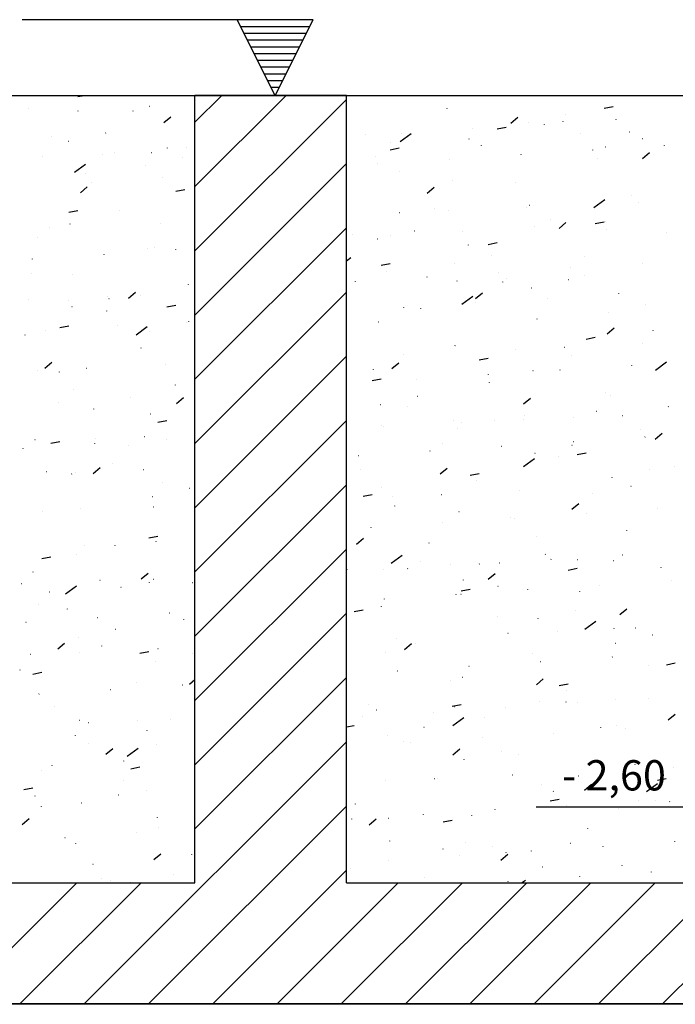
# Model space of a CAD drawing. Extents: x -7322 to -2966, y -17173 to -13260.
# Drawn here: x -4863 to -4647, y -16891 to -16566 of the extents above; entities that cross this region are included whole.
import ezdxf

# ---------------------------------------------------------------- set-up
doc = ezdxf.new("R2010")
doc.units = 0
doc.header["$LTSCALE"] = 50
doc.header["$MEASUREMENT"] = 0
doc.layers.get('0').update_dxf_attribs({"color": 1, "linetype": 'CONTINUOUS'})
for name, color, linetype in [('221', 1, 'CONTINUOUS'), ('241', 7, 'CONTINUOUS'), ('246', 8, 'CONTINUOUS'), ('254', 4, 'CONTINUOUS')]:
    doc.layers.add(name, color=color, linetype=linetype)
doc.styles.get("Standard").update_dxf_attribs({"font": 'ROMANS.SHX'})

# ---------------------------------------------------------------- blocks, each defined once
blk = doc.blocks.new('_H95')
for p, q in [((-4805.42256, -16621.176874), (-4775.338877, -16591.093191)), ((-4805.42256, -16599.96367), (-4796.552081, -16591.093191)), ((-4805.42256, -16642.390077), (-4755.42256, -16592.390077)), ((-4805.42256, -16663.60328), (-4755.42256, -16613.60328)), ((-4805.42256, -16684.816484), (-4755.42256, -16634.816484)), ((-4805.42256, -16706.029687), (-4755.42256, -16656.029687)), ((-4805.42256, -16727.242891), (-4755.42256, -16677.242891)), ((-4805.42256, -16748.456094), (-4755.42256, -16698.456094)), ((-4805.42256, -16769.669298), (-4755.42256, -16719.669298)), ((-4805.42256, -16790.882501), (-4755.42256, -16740.882501)), ((-4805.42256, -16812.095704), (-4755.42256, -16762.095704)), ((-4805.42256, -16833.308908), (-4755.42256, -16783.308908)), ((-4841.99364, -16891.093191), (-4755.42256, -16804.522111)), ((-4820.780436, -16891.093191), (-4755.42256, -16825.735315)), ((-4799.567233, -16891.093191), (-4755.42256, -16846.948518)), ((-4884.420046, -16891.093191), (-4844.432641, -16851.105785)), ((-4863.206843, -16891.093191), (-4823.219437, -16851.105785)), ((-4778.354029, -16891.093191), (-4738.366624, -16851.105785)), ((-4757.140826, -16891.093191), (-4717.15342, -16851.105785)), ((-4735.927622, -16891.093191), (-4695.940217, -16851.105785)), ((-4714.714419, -16891.093191), (-4674.727013, -16851.105785)), ((-4693.501215, -16891.093191), (-4653.51381, -16851.105785)), ((-4672.288012, -16891.093191), (-4632.300607, -16851.105785)), ((-4651.074809, -16891.093191), (-4611.087403, -16851.105785))]:
    blk.add_line(p, q)
blk = doc.blocks.new('_H96')
for p, q in [((-4844.078703, -16591.500758), (-4841.981951, -16591.093191)), ((-4860.377146, -16595.437168), (-4860.328331, -16595.426346)), ((-4844.056771, -16596.211813), (-4844.026333, -16596.172145)), ((-4825.874006, -16596.270436), (-4825.86748, -16596.220864)), ((-4820.401504, -16594.680861), (-4820.371066, -16594.641193)), ((-4815.674738, -16600.077098), (-4813.376605, -16598.148735)), ((-4852.877005, -16604.713065), (-4852.870479, -16604.663493)), ((-4847.113685, -16606.211832), (-4847.06487, -16606.20101)), ((-4834.909985, -16603.506337), (-4834.86117, -16603.495515)), ((-4814.534347, -16608.469927), (-4814.527821, -16608.420355)), ((-4808.373581, -16608.302957), (-4808.343143, -16608.26329)), ((-4855.684114, -16611.364862), (-4855.653676, -16611.325194)), ((-4835.962886, -16610.66219), (-4835.912933, -16610.660009)), ((-4832.028847, -16609.83391), (-4831.998409, -16609.794242)), ((-4819.728352, -16609.953375), (-4819.6784, -16609.951194)), ((-4809.442824, -16611.575506), (-4809.394009, -16611.564684)), ((-4845.139833, -16616.453953), (-4841.507778, -16613.797229)), ((-4821.646524, -16614.281001), (-4821.597709, -16614.270179)), ((-4841.537346, -16616.912556), (-4841.530819, -16616.862984)), ((-4816.059194, -16618.319043), (-4816.028756, -16618.279376)), ((-4843.252338, -16623.217452), (-4840.954205, -16621.289089)), ((-4839.71446, -16619.849996), (-4839.684022, -16619.810328)), ((-4811.708412, -16622.760385), (-4808.76353, -16622.187958)), ((-4847.04699, -16629.629509), (-4844.102109, -16629.057082)), ((-4830.197686, -16629.112047), (-4830.19116, -16629.062475)), ((-4853.557894, -16634.842688), (-4853.507941, -16634.840507)), ((-4846.702681, -16633.55092), (-4846.653866, -16633.540098)), ((-4816.842872, -16633.239675), (-4816.792919, -16633.237495)), ((-4857.249632, -16637.926468), (-4857.243106, -16637.876896)), ((-4821.23552, -16641.620089), (-4821.186705, -16641.609267)), ((-4818.858027, -16641.311538), (-4818.851501, -16641.261966)), ((-4811.792979, -16642.056395), (-4811.762541, -16642.016727)), ((-4859.103512, -16645.118299), (-4859.073074, -16645.078632)), ((-4835.448245, -16643.587347), (-4835.417807, -16643.547679)), ((-4859.311064, -16650.061234), (-4859.262249, -16650.050412)), ((-4845.909973, -16650.125959), (-4845.903447, -16650.076387)), ((-4807.518368, -16653.511029), (-4807.511841, -16653.461457)), ((-4834.43788, -16657.420173), (-4834.387927, -16657.417992)), ((-4833.843903, -16658.130403), (-4833.795088, -16658.119581)), ((-4827.363276, -16658.004663), (-4825.065143, -16656.0763)), ((-4823.420322, -16657.209444), (-4823.389884, -16657.169776)), ((-4860.313229, -16658.549916), (-4860.263276, -16658.547735)), ((-4847.075589, -16658.740396), (-4847.045151, -16658.700728)), ((-4846.047603, -16660.835898), (-4845.998788, -16660.825076)), ((-4814.676699, -16660.889135), (-4811.731818, -16660.316708)), ((-4834.570314, -16662.32545), (-4834.563787, -16662.275878)), ((-4850.015278, -16667.758259), (-4847.070396, -16667.185832)), ((-4831.105935, -16667.22553), (-4831.075497, -16667.185862)), ((-4824.831659, -16670.105195), (-4821.199604, -16667.448471)), ((-4808.376741, -16666.199572), (-4808.327927, -16666.18875)), ((-4807.450669, -16665.694577), (-4807.420231, -16665.65491)), ((-4861.504786, -16670.247571), (-4861.49826, -16670.197998)), ((-4854.761202, -16668.756482), (-4854.730764, -16668.716814)), ((-4820.580442, -16668.905067), (-4820.531627, -16668.894245)), ((-4823.230654, -16674.524941), (-4823.224128, -16674.475369)), ((-4854.940876, -16681.145017), (-4852.642743, -16679.216654)), ((-4841.193214, -16681.127401), (-4841.143262, -16681.12522)), ((-4815.317865, -16679.997659), (-4815.267913, -16679.995478)), ((-4857.427748, -16681.836216), (-4857.377796, -16681.834035)), ((-4850.165127, -16682.447062), (-4850.158601, -16682.397489)), ((-4811.890995, -16686.724432), (-4811.884469, -16686.67486)), ((-4845.636599, -16688.174986), (-4845.587784, -16688.164164)), ((-4826.83972, -16690.962881), (-4826.809282, -16690.923213)), ((-4811.474214, -16692.791874), (-4809.17608, -16690.863511)), ((-4850.494987, -16692.493833), (-4850.464549, -16692.454166)), ((-4838.825468, -16694.646552), (-4838.818941, -16694.59698)), ((-4820.169437, -16696.244155), (-4820.120623, -16696.233333)), ((-4817.644987, -16699.017886), (-4814.700105, -16698.445459)), ((-4822.0732, -16703.704886), (-4822.023248, -16703.702706)), ((-4858.244982, -16704.6853), (-4858.196167, -16704.674478)), ((-4852.983565, -16705.88701), (-4850.038684, -16705.314583)), ((-4838.467063, -16706.11593), (-4838.436625, -16706.076262)), ((-4838.307734, -16704.413702), (-4838.257782, -16704.411521)), ((-4827.485808, -16706.846043), (-4827.479282, -16706.796471)), ((-4814.811797, -16704.584978), (-4814.781359, -16704.54531)), ((-4862.12233, -16707.646882), (-4862.091892, -16707.607215)), ((-4832.77782, -16712.754469), (-4832.729006, -16712.743647)), ((-4854.488807, -16715.288673), (-4854.482281, -16715.2391)), ((-4846.152676, -16716.132016), (-4846.122238, -16716.092348)), ((-4844.981521, -16715.459964), (-4844.932706, -16715.449142)), ((-4839.051814, -16715.932228), (-4836.75368, -16714.003865)), ((-4822.49741, -16714.601063), (-4822.466972, -16714.561396)), ((-4816.146149, -16719.045534), (-4816.139623, -16718.995962)), ((-4807.310659, -16720.823638), (-4807.261844, -16720.812816)), ((-4819.514359, -16723.529133), (-4819.465545, -16723.518311)), ((-4855.902742, -16728.594199), (-4855.85279, -16728.592019)), ((-4843.149148, -16727.488163), (-4843.142621, -16727.438591)), ((-4819.18772, -16726.991187), (-4819.137767, -16726.989006)), ((-4831.809488, -16739.687654), (-4831.802962, -16739.638082)), ((-4820.613274, -16737.146636), (-4817.668393, -16736.574209)), ((-4818.231195, -16738.338415), (-4818.200757, -16738.298747)), ((-4844.570516, -16742.799052), (-4844.521702, -16742.78823)), ((-4841.886461, -16739.869367), (-4841.856023, -16739.8297)), ((-4855.951853, -16744.01576), (-4853.006972, -16743.443333)), ((-4858.861434, -16748.502075), (-4858.854908, -16748.452503)), ((-4823.162751, -16750.719439), (-4820.864618, -16748.791076)), ((-4862.658077, -16752.301427), (-4862.608124, -16752.299246)), ((-4836.782728, -16751.171685), (-4836.732775, -16751.169504)), ((-4820.469829, -16751.887145), (-4820.463303, -16751.837573)), ((-4819.103355, -16750.868221), (-4819.05454, -16750.857399)), ((-4806.203272, -16751.960512), (-4806.172834, -16751.920844)), ((-4853.513805, -16755.022416), (-4853.483367, -16754.982748)), ((-4848.108135, -16755.637126), (-4844.47608, -16752.980402)), ((-4829.858538, -16753.491464), (-4829.8281, -16753.451796)), ((-4857.1789, -16759.309366), (-4857.130085, -16759.298544)), ((-4847.521775, -16760.701566), (-4847.515249, -16760.651994)), ((-4813.888885, -16761.976597), (-4813.858447, -16761.93693)), ((-4861.199418, -16765.038502), (-4861.16898, -16764.998834)), ((-4837.544151, -16763.50755), (-4837.513713, -16763.467882)), ((-4809.13017, -16764.086636), (-4809.123644, -16764.037064)), ((-4831.711738, -16767.378535), (-4831.662924, -16767.367713)), ((-4850.740351, -16773.859792), (-4848.442218, -16771.93143)), ((-4843.915438, -16770.084031), (-4843.866624, -16770.073209)), ((-4843.538063, -16774.878913), (-4843.48811, -16774.876732)), ((-4836.182116, -16772.901057), (-4836.17559, -16772.851485)), ((-4823.581562, -16775.275387), (-4820.63668, -16774.70296)), ((-4817.662714, -16773.74917), (-4817.612761, -16773.746989)), ((-4806.244577, -16775.447704), (-4806.195762, -16775.436882)), ((-4859.772596, -16775.587728), (-4859.722644, -16775.585547)), ((-4818.448277, -16778.1532), (-4818.399462, -16778.142378)), ((-4863.116588, -16780.823178), (-4863.110062, -16780.773606)), ((-4858.920141, -16782.144511), (-4855.975259, -16781.572084)), ((-4824.842457, -16785.100548), (-4824.83593, -16785.050976)), ((-4807.273689, -16785.506649), (-4805.42256, -16783.953368)), ((-4833.277936, -16787.244901), (-4833.247498, -16787.205234)), ((-4809.62267, -16785.713949), (-4809.592232, -16785.674281)), ((-4856.933203, -16788.775854), (-4856.902765, -16788.736186)), ((-4851.776929, -16793.022669), (-4851.770403, -16792.973097)), ((-4843.504434, -16797.423119), (-4843.45562, -16797.412297)), ((-4840.652582, -16798.165213), (-4840.60263, -16798.163032)), ((-4824.418049, -16797.456398), (-4824.368096, -16797.454217)), ((-4813.502797, -16797.300039), (-4813.496271, -16797.250467)), ((-4821.250013, -16800.866998), (-4821.219575, -16800.82733)), ((-4844.90528, -16802.39795), (-4844.874841, -16802.358282)), ((-4840.43727, -16805.22216), (-4840.430743, -16805.172587)), ((-4834.851289, -16808.647003), (-4832.553156, -16806.718641)), ((-4827.799961, -16809.288369), (-4824.167906, -16806.631645)), ((-4818.037273, -16805.492287), (-4817.988458, -16805.481466)), ((-4828.935626, -16810.883084), (-4828.905188, -16810.843416)), ((-4856.112817, -16813.933432), (-4856.064003, -16813.92261)), ((-4852.590893, -16812.414036), (-4852.560454, -16812.374368)), ((-4826.54985, -16813.404137), (-4823.604968, -16812.83171)), ((-4829.097611, -16817.421651), (-4829.091084, -16817.372078)), ((-4861.888428, -16820.273261), (-4858.943547, -16819.700834)), ((-4821.532568, -16820.742699), (-4821.482616, -16820.740518)), ((-4858.24759, -16822.345711), (-4858.197638, -16822.34353)), ((-4830.645656, -16822.002601), (-4830.596841, -16821.991779)), ((-4856.100609, -16825.86428), (-4856.094083, -16825.814708)), ((-4842.849356, -16824.708097), (-4842.800541, -16824.697275)), ((-4862.428889, -16831.787357), (-4860.130756, -16829.858995)), ((-4817.757951, -16829.621141), (-4817.751425, -16829.571569)), ((-4817.382195, -16832.777266), (-4817.33338, -16832.766444)), ((-4848.324678, -16836.151388), (-4848.294239, -16836.11172)), ((-4824.669411, -16834.620435), (-4824.638973, -16834.580768)), ((-4844.76095, -16838.063771), (-4844.754424, -16838.014199)), ((-4818.962227, -16843.434214), (-4816.664094, -16841.505852)), ((-4806.418292, -16841.820632), (-4806.411766, -16841.77106)), ((-4839.127576, -16844.923196), (-4839.077624, -16844.921015)), ((-4836.296754, -16849.773484), (-4836.266316, -16849.733816)), ((-4833.421291, -16850.263262), (-4833.414764, -16850.213689)), ((-4812.641488, -16848.242532), (-4812.61105, -16848.202864)), ((-4859.799591, -16851.105785), (-4859.799591, -16851.105785)), ((-4859.423716, -16851.105785), (-4859.423716, -16851.105785)), ((-4859.423716, -16851.105785), (-4859.423716, -16851.105785)), ((-4846.477964, -16851.105785), (-4846.477964, -16851.105785)), ((-4846.477964, -16851.105785), (-4846.477964, -16851.105785)), ((-4838.191975, -16851.105785), (-4838.191975, -16851.105785)), ((-4838.191975, -16851.105785), (-4838.191975, -16851.105785)), ((-4838.191975, -16851.105785), (-4838.191975, -16851.105785)), ((-4837.319065, -16851.105785), (-4837.319065, -16851.105785)), ((-4837.319065, -16851.105785), (-4837.319065, -16851.105785)), ((-4837.319065, -16851.105785), (-4837.319065, -16851.105785)), ((-4833.532211, -16851.105785), (-4833.532211, -16851.105785)), ((-4833.532211, -16851.105785), (-4833.532211, -16851.105785)), ((-4828.104849, -16851.105785), (-4828.104849, -16851.105785)), ((-4827.320885, -16851.105785), (-4826.573256, -16850.960461)), ((-4820.586458, -16851.105785), (-4820.586458, -16851.105785)), ((-4820.586458, -16851.105785), (-4820.586458, -16851.105785)), ((-4820.586458, -16851.105785), (-4820.586458, -16851.105785)), ((-4814.83854, -16851.105785), (-4814.83854, -16851.105785)), ((-4814.83854, -16851.105785), (-4814.83854, -16851.105785)), ((-4814.83854, -16851.105785), (-4814.83854, -16851.105785)), ((-4807.640706, -16851.105785), (-4807.640706, -16851.105785)), ((-4807.640706, -16851.105785), (-4807.640706, -16851.105785)), ((-4807.640706, -16851.105785), (-4807.640706, -16851.105785))]:
    blk.add_line(p, q)
blk = doc.blocks.new('_H97')
for p, q in [((-4722.205271, -16595.490247), (-4722.198744, -16595.440675)), ((-4670.354097, -16595.28389), (-4667.409216, -16594.711463)), ((-4755.42256, -16597.639234), (-4755.42256, -16597.639234)), ((-4755.42256, -16597.890226), (-4755.42256, -16597.890226)), ((-4755.42256, -16599.599502), (-4755.42256, -16599.599502)), ((-4755.42256, -16599.599502), (-4755.42256, -16599.599502)), ((-4755.42256, -16599.599502), (-4755.42256, -16599.599502)), ((-4701.163814, -16600.230458), (-4698.865681, -16598.302095)), ((-4683.931139, -16599.767617), (-4683.924613, -16599.718045)), ((-4683.1731, -16597.297285), (-4683.124285, -16597.286463)), ((-4666.441982, -16599.117243), (-4666.411544, -16599.077576)), ((-4713.752515, -16602.179148), (-4713.722077, -16602.13948)), ((-4705.692676, -16602.153013), (-4702.747794, -16601.580586)), ((-4695.3768, -16600.00278), (-4695.327985, -16599.991958)), ((-4690.097248, -16600.648196), (-4690.06681, -16600.608528)), ((-4662.078543, -16603.070236), (-4662.02859, -16603.068055)), ((-4749.208269, -16603.932876), (-4749.201743, -16603.883304)), ((-4737.662359, -16606.343819), (-4734.030304, -16603.687095)), ((-4737.407781, -16603.7101), (-4737.377343, -16603.670433)), ((-4715.028098, -16605.382063), (-4714.978146, -16605.379882)), ((-4678.313076, -16603.779051), (-4678.263124, -16603.77687)), ((-4657.705938, -16605.366454), (-4657.657124, -16605.355632)), ((-4755.42256, -16607.145723), (-4755.42256, -16607.145723)), ((-4741.031255, -16609.022137), (-4738.086373, -16608.44971)), ((-4740.903447, -16606.511805), (-4740.853495, -16606.509624)), ((-4710.865611, -16607.689738), (-4710.859085, -16607.640165)), ((-4674.127595, -16609.133329), (-4674.097157, -16609.093662)), ((-4669.909639, -16608.071949), (-4669.860824, -16608.061127)), ((-4650.472328, -16607.602377), (-4650.44189, -16607.562709)), ((-4755.42256, -16611.819524), (-4755.42256, -16611.819524)), ((-4745.900118, -16611.20353), (-4745.851303, -16611.192708)), ((-4721.438128, -16612.195234), (-4721.40769, -16612.155566)), ((-4697.782861, -16610.664282), (-4697.752423, -16610.624614)), ((-4672.59148, -16611.967108), (-4672.584953, -16611.917536)), ((-4657.697152, -16611.877315), (-4655.399018, -16609.948952)), ((-4755.42256, -16613.314605), (-4755.42256, -16613.314605)), ((-4755.42256, -16613.314605), (-4755.42256, -16613.314605)), ((-4745.093394, -16613.726186), (-4745.062956, -16613.686519)), ((-4737.86861, -16616.132367), (-4737.862084, -16616.082795)), ((-4755.42256, -16619.334802), (-4755.42256, -16619.334802)), ((-4720.432957, -16619.272699), (-4720.384142, -16619.261877)), ((-4728.741414, -16623.370812), (-4726.443281, -16621.442449)), ((-4699.525952, -16619.889229), (-4699.519426, -16619.839656)), ((-4673.769535, -16628.114373), (-4670.13748, -16625.457649)), ((-4661.25182, -16624.166599), (-4661.245294, -16624.117026)), ((-4755.42256, -16627.029707), (-4755.42256, -16627.029707)), ((-4755.42256, -16627.029707), (-4755.42256, -16627.029707)), ((-4755.42256, -16627.187417), (-4755.42256, -16627.187417)), ((-4755.42256, -16627.187417), (-4755.42256, -16627.187417)), ((-4726.528951, -16628.331858), (-4726.522424, -16628.282286)), ((-4721.783433, -16629.089291), (-4721.733481, -16629.08711)), ((-4695.908084, -16627.959549), (-4695.858132, -16627.957368)), ((-4694.965796, -16627.341868), (-4694.916981, -16627.331046)), ((-4659.193062, -16626.356536), (-4659.14311, -16626.354355)), ((-4755.42256, -16630.558007), (-4755.42256, -16630.558007)), ((-4755.42256, -16630.558007), (-4755.42256, -16630.558007)), ((-4755.42256, -16630.558007), (-4755.42256, -16630.558007)), ((-4738.017967, -16629.798106), (-4737.968014, -16629.795925)), ((-4688.186293, -16632.088719), (-4688.179767, -16632.039147)), ((-4693.516646, -16634.401633), (-4693.486208, -16634.361966)), ((-4685.274752, -16635.017669), (-4682.976618, -16633.089306)), ((-4673.322385, -16633.41264), (-4670.377503, -16632.840213)), ((-4669.86138, -16632.870681), (-4669.830942, -16632.831013)), ((-4669.498634, -16635.411037), (-4669.44982, -16635.400215)), ((-4753.580897, -16637.146279), (-4753.57437, -16637.096707)), ((-4745.24504, -16638.488508), (-4745.196225, -16638.477686)), ((-4740.827179, -16637.463538), (-4740.796741, -16637.42387)), ((-4733.04134, -16635.783013), (-4732.992525, -16635.772191)), ((-4717.171913, -16635.932585), (-4717.141475, -16635.892918)), ((-4649.912161, -16636.36609), (-4649.905635, -16636.316517)), ((-4755.42256, -16640.74481), (-4755.42256, -16640.74481)), ((-4755.42256, -16640.74481), (-4755.42256, -16640.74481)), ((-4755.42256, -16640.74481), (-4755.42256, -16640.74481)), ((-4715.189291, -16640.531349), (-4715.182765, -16640.481776)), ((-4708.660963, -16640.281764), (-4705.716082, -16639.709337)), ((-4755.42256, -16645.758952), (-4754.02088, -16644.582803)), ((-4707.574179, -16643.852182), (-4707.525364, -16643.84136)), ((-4676.846634, -16644.28821), (-4676.840107, -16644.238638)), ((-4743.999542, -16647.150888), (-4741.054661, -16646.578461)), ((-4719.777879, -16646.557677), (-4719.729064, -16646.546855)), ((-4681.488723, -16648.02373), (-4681.458285, -16647.984062)), ((-4657.833456, -16646.492777), (-4657.803018, -16646.45311)), ((-4755.42256, -16649.371297), (-4755.42256, -16649.371297)), ((-4755.42256, -16651.135099), (-4755.42256, -16651.135099)), ((-4742.241237, -16649.34577), (-4742.234711, -16649.296198)), ((-4728.799256, -16651.085634), (-4728.768818, -16651.045967)), ((-4705.143989, -16649.554682), (-4705.113551, -16649.515014)), ((-4702.663419, -16651.666776), (-4702.613467, -16651.664595)), ((-4682.107017, -16651.921351), (-4682.058203, -16651.910529)), ((-4676.78807, -16650.537034), (-4676.738118, -16650.534853)), ((-4755.42256, -16653.97029), (-4755.42256, -16653.97029)), ((-4755.42256, -16653.97029), (-4755.42256, -16653.97029)), ((-4755.42256, -16653.97029), (-4755.42256, -16653.97029)), ((-4755.42256, -16654.459913), (-4755.42256, -16654.459913)), ((-4755.42256, -16654.459913), (-4755.42256, -16654.459913)), ((-4755.42256, -16654.459913), (-4755.42256, -16654.459913)), ((-4752.454522, -16652.616587), (-4752.424084, -16652.576919)), ((-4718.897953, -16652.375591), (-4718.848, -16652.37341)), ((-4703.849632, -16652.73084), (-4703.843106, -16652.681267)), ((-4694.310718, -16654.626846), (-4694.261903, -16654.616024)), ((-4755.42256, -16656.484608), (-4755.42256, -16656.484608)), ((-4755.42256, -16656.484608), (-4755.42256, -16656.484608)), ((-4755.42256, -16656.484608), (-4755.42256, -16656.484608)), ((-4717.354185, -16659.995062), (-4713.72213, -16657.338338)), ((-4712.852352, -16658.158023), (-4710.554218, -16656.22966)), ((-4689.174336, -16658.039816), (-4689.143898, -16658.000148)), ((-4665.519069, -16656.508863), (-4665.488631, -16656.469196)), ((-4665.506974, -16656.487701), (-4665.500448, -16656.438129)), ((-4736.484869, -16661.10172), (-4736.454431, -16661.062053)), ((-4730.901578, -16661.545261), (-4730.895052, -16661.495688)), ((-4712.829602, -16659.570768), (-4712.799164, -16659.5311)), ((-4656.639856, -16659.99052), (-4656.591041, -16659.979698)), ((-4692.509973, -16664.93033), (-4692.503447, -16664.880758)), ((-4668.843556, -16662.696015), (-4668.794742, -16662.685193)), ((-4755.42256, -16668.175015), (-4755.42256, -16668.175015)), ((-4755.42256, -16668.175015), (-4755.42256, -16668.175015)), ((-4744.834036, -16665.827596), (-4744.785221, -16665.816774)), ((-4669.385689, -16669.80488), (-4667.087556, -16667.876517)), ((-4676.290672, -16671.541391), (-4673.345791, -16670.968964)), ((-4654.167315, -16668.687192), (-4654.160789, -16668.63762)), ((-4719.561919, -16673.744752), (-4719.555393, -16673.695179)), ((-4719.366875, -16673.896765), (-4719.31806, -16673.885943)), ((-4683.543405, -16674.244262), (-4683.493453, -16674.242081)), ((-4657.668056, -16673.11452), (-4657.618104, -16673.112339)), ((-4755.42256, -16677.382573), (-4755.42256, -16677.382573)), ((-4755.42256, -16677.382573), (-4755.42256, -16677.382573)), ((-4736.492961, -16676.556089), (-4736.443008, -16676.553908)), ((-4711.629251, -16678.410514), (-4708.68437, -16677.838087)), ((-4699.777939, -16674.953077), (-4699.727986, -16674.950896)), ((-4681.170314, -16677.129821), (-4681.163787, -16677.080249)), ((-4740.429952, -16681.298377), (-4738.131818, -16679.370014)), ((-4661.252854, -16680.246215), (-4661.222416, -16680.206547)), ((-4653.461361, -16681.765616), (-4649.829306, -16679.108892)), ((-4755.42256, -16681.890118), (-4755.42256, -16681.890118)), ((-4755.42256, -16681.890118), (-4755.42256, -16681.890118)), ((-4746.496391, -16681.666872), (-4746.489865, -16681.6173)), ((-4708.563387, -16683.308119), (-4708.532949, -16683.268452)), ((-4693.899713, -16681.965934), (-4693.850899, -16681.955112)), ((-4684.908121, -16681.777167), (-4684.877683, -16681.737499)), ((-4755.42256, -16685.781799), (-4755.42256, -16685.781799)), ((-4755.42256, -16685.781799), (-4755.42256, -16685.781799)), ((-4755.42256, -16686.923071), (-4755.42256, -16686.923071)), ((-4746.96783, -16685.279638), (-4744.022948, -16684.707211)), ((-4732.218654, -16684.839072), (-4732.188216, -16684.799404)), ((-4708.22226, -16685.944242), (-4708.215733, -16685.89467)), ((-4755.42256, -16687.840783), (-4755.42256, -16687.840783)), ((-4731.975258, -16690.407079), (-4731.926443, -16690.396257)), ((-4669.830654, -16689.329312), (-4669.824128, -16689.27974)), ((-4668.432552, -16690.035103), (-4668.383737, -16690.024281)), ((-4755.42256, -16693.878669), (-4755.42256, -16693.878669)), ((-4744.178958, -16693.112574), (-4744.130143, -16693.101752)), ((-4735.156732, -16693.866363), (-4735.150206, -16693.816791)), ((-4696.963289, -16692.945234), (-4694.665156, -16691.016871)), ((-4649.224931, -16693.868311), (-4649.194493, -16693.828644)), ((-4755.42256, -16695.605221), (-4755.42256, -16695.605221)), ((-4755.42256, -16695.605221), (-4755.42256, -16695.605221)), ((-4755.42256, -16695.605221), (-4755.42256, -16695.605221)), ((-4696.535464, -16696.930216), (-4696.505026, -16696.890548)), ((-4672.880198, -16695.399264), (-4672.84976, -16695.359596)), ((-4664.423391, -16696.821747), (-4664.373439, -16696.819566)), ((-4743.845997, -16699.992121), (-4743.815559, -16699.952453)), ((-4743.248296, -16700.263317), (-4743.198343, -16700.261136)), ((-4720.190731, -16698.461168), (-4720.160293, -16698.421501)), ((-4717.372947, -16699.133575), (-4717.322994, -16699.131394)), ((-4706.508097, -16698.476248), (-4706.459282, -16698.465426)), ((-4696.8826, -16698.143733), (-4696.876074, -16698.094161)), ((-4680.657925, -16697.530562), (-4680.607972, -16697.528381)), ((-4755.42256, -16700.794857), (-4755.42256, -16700.794857)), ((-4718.711797, -16701.181743), (-4718.662982, -16701.170921)), ((-4658.490995, -16701.528803), (-4658.484469, -16701.479231)), ((-4656.910544, -16703.884397), (-4656.880106, -16703.84473)), ((-4653.496627, -16704.592091), (-4651.198494, -16702.663728)), ((-4723.817073, -16706.065854), (-4723.810546, -16706.016282)), ((-4704.221077, -16706.946302), (-4704.190639, -16706.906634)), ((-4681.040935, -16706.545417), (-4680.992121, -16706.534595)), ((-4680.565811, -16705.41535), (-4680.535373, -16705.375682)), ((-4755.42256, -16709.320324), (-4755.42256, -16709.320324)), ((-4755.42256, -16709.320324), (-4755.42256, -16709.320324)), ((-4755.42256, -16709.320324), (-4755.42256, -16709.320324)), ((-4751.53161, -16710.008207), (-4751.501172, -16709.968539)), ((-4727.876344, -16708.477254), (-4727.845906, -16708.437587)), ((-4693.244635, -16709.250912), (-4693.195821, -16709.24009)), ((-4685.542941, -16710.343224), (-4685.536415, -16710.293652)), ((-4679.25896, -16709.670141), (-4676.314078, -16709.097714)), ((-4697.046011, -16713.646304), (-4693.413956, -16710.98958)), ((-4647.151336, -16713.728294), (-4647.14481, -16713.678722)), ((-4755.42256, -16715.078991), (-4755.42256, -16715.078991)), ((-4755.42256, -16715.078991), (-4755.42256, -16715.078991)), ((-4750.820071, -16714.508483), (-4750.813545, -16714.458911)), ((-4724.540889, -16716.085588), (-4722.242756, -16714.157225)), ((-4714.597539, -16716.539265), (-4711.652657, -16715.966838)), ((-4655.573774, -16714.614586), (-4655.524959, -16714.603764)), ((-4712.477414, -16718.265345), (-4712.470887, -16718.215773)), ((-4667.777474, -16717.320081), (-4667.728659, -16717.309259)), ((-4661.53791, -16720.108048), (-4661.487958, -16720.105867)), ((-4755.42256, -16723.035426), (-4755.42256, -16723.035426)), ((-4755.42256, -16723.035426), (-4755.42256, -16723.035426)), ((-4749.936117, -16723.408389), (-4746.991236, -16722.835962)), ((-4743.767954, -16720.451662), (-4743.719139, -16720.44084)), ((-4724.128282, -16722.840802), (-4724.078329, -16722.838621)), ((-4698.252933, -16721.71106), (-4698.20298, -16721.708879)), ((-4674.203282, -16722.542715), (-4674.196756, -16722.493143)), ((-4755.42256, -16724.20714), (-4755.42256, -16724.20714)), ((-4755.42256, -16724.20714), (-4755.42256, -16724.20714)), ((-4755.42256, -16724.20714), (-4755.42256, -16724.20714)), ((-4755.42256, -16724.474845), (-4755.42256, -16724.474845)), ((-4740.362815, -16723.549617), (-4740.312863, -16723.547436)), ((-4739.480412, -16726.707974), (-4739.473886, -16726.658402)), ((-4681.074227, -16727.732445), (-4678.776094, -16725.804082)), ((-4718.300793, -16728.520831), (-4718.251978, -16728.510009)), ((-4676.299596, -16729.152701), (-4676.269158, -16729.113033)), ((-4652.644329, -16727.621749), (-4652.613891, -16727.582081)), ((-4723.610129, -16732.214606), (-4723.579691, -16732.174938)), ((-4701.137754, -16730.464836), (-4701.131228, -16730.415264)), ((-4699.954862, -16730.683653), (-4699.924424, -16730.643986)), ((-4747.265395, -16733.745558), (-4747.234957, -16733.70589)), ((-4662.863623, -16734.742206), (-4662.857096, -16734.692634)), ((-4755.42256, -16736.750529), (-4755.42256, -16736.750529)), ((-4755.42256, -16736.750529), (-4755.42256, -16736.750529)), ((-4752.118489, -16739.225942), (-4749.820356, -16737.297579)), ((-4728.140753, -16738.907465), (-4728.134227, -16738.857893)), ((-4692.833631, -16736.59), (-4692.784817, -16736.579178)), ((-4755.42256, -16741.998386), (-4755.42256, -16741.998386)), ((-4740.630661, -16745.526993), (-4736.998606, -16742.870269)), ((-4689.798095, -16742.664327), (-4689.791569, -16742.614754)), ((-4664.271672, -16742.774798), (-4664.241234, -16742.73513)), ((-4755.42256, -16744.376182), (-4755.42256, -16744.376182)), ((-4730.909176, -16745.031145), (-4730.860361, -16745.020323)), ((-4721.242801, -16746.127103), (-4721.192849, -16746.124922)), ((-4711.582206, -16745.836702), (-4711.551767, -16745.797035)), ((-4705.008267, -16745.418288), (-4704.958315, -16745.416107)), ((-4687.926939, -16744.30575), (-4687.896501, -16744.266082)), ((-4679.132918, -16744.288546), (-4679.082966, -16744.286365)), ((-4667.36647, -16744.659169), (-4667.317655, -16744.648347)), ((-4755.42256, -16747.619423), (-4755.42256, -16747.619423)), ((-4755.42256, -16747.619423), (-4755.42256, -16747.619423)), ((-4755.42256, -16747.619423), (-4755.42256, -16747.619423)), ((-4755.42256, -16749.467854), (-4755.42256, -16749.467854)), ((-4755.192699, -16747.721886), (-4755.186173, -16747.672314)), ((-4743.112876, -16747.73664), (-4743.064061, -16747.725818)), ((-4735.237472, -16747.367655), (-4735.207034, -16747.327987)), ((-4708.651827, -16750.872799), (-4706.353694, -16748.944436)), ((-4682.227248, -16747.798892), (-4679.282366, -16747.226465)), ((-4651.523963, -16746.941697), (-4651.517437, -16746.892125)), ((-4755.42256, -16750.465632), (-4755.42256, -16750.465632)), ((-4755.42256, -16750.465632), (-4755.42256, -16750.465632)), ((-4755.42256, -16750.465632), (-4755.42256, -16750.465632)), ((-4716.801094, -16751.106956), (-4716.794567, -16751.057384)), ((-4648.302019, -16751.259931), (-4648.271581, -16751.220264)), ((-4719.267819, -16755.852788), (-4719.23738, -16755.81312)), ((-4717.645714, -16755.805809), (-4717.5969, -16755.794987)), ((-4717.565826, -16754.668015), (-4714.620945, -16754.095588)), ((-4705.442014, -16753.100314), (-4705.3932, -16753.089492)), ((-4695.612552, -16754.321836), (-4695.582114, -16754.282168)), ((-4678.458436, -16754.863818), (-4678.451909, -16754.814245)), ((-4671.957285, -16752.790884), (-4671.926847, -16752.751216)), ((-4755.42256, -16756.346764), (-4755.42256, -16756.346764)), ((-4742.923085, -16757.38374), (-4742.892647, -16757.344073)), ((-4755.42256, -16762.026619), (-4755.42256, -16762.026619)), ((-4752.904405, -16761.537139), (-4749.959523, -16760.964712)), ((-4743.85304, -16759.921377), (-4743.846513, -16759.871805)), ((-4679.974853, -16761.169483), (-4679.926038, -16761.158661)), ((-4665.185165, -16762.519656), (-4662.887032, -16760.591293)), ((-4755.42256, -16764.180734), (-4755.42256, -16764.180734)), ((-4755.42256, -16764.180734), (-4755.42256, -16764.180734)), ((-4755.42256, -16764.180734), (-4755.42256, -16764.180734)), ((-4705.461434, -16763.306447), (-4705.454908, -16763.256875)), ((-4692.178553, -16763.874978), (-4692.129738, -16763.864156)), ((-4676.737837, -16767.297547), (-4673.105782, -16764.640823)), ((-4702.122787, -16768.704588), (-4702.072835, -16768.702407)), ((-4685.888253, -16767.995773), (-4685.838301, -16767.993592)), ((-4667.118776, -16767.063308), (-4667.11225, -16767.013736)), ((-4660.012904, -16766.866031), (-4659.962952, -16766.86385)), ((-4755.42256, -16771.031707), (-4755.42256, -16771.031707)), ((-4755.42256, -16771.031707), (-4755.42256, -16771.031707)), ((-4738.837809, -16770.307601), (-4738.787857, -16770.30542)), ((-4736.229427, -16774.013153), (-4733.931294, -16772.08479)), ((-4732.51338, -16772.120868), (-4732.506854, -16772.071296)), ((-4666.711392, -16771.944147), (-4666.662577, -16771.933325)), ((-4654.507692, -16769.238652), (-4654.458877, -16769.22783)), ((-4755.42256, -16773.673373), (-4755.42256, -16773.673373)), ((-4755.42256, -16773.673373), (-4755.42256, -16773.673373)), ((-4742.701872, -16775.075728), (-4742.653057, -16775.064906)), ((-4694.121775, -16775.505938), (-4694.115249, -16775.456365)), ((-4755.42256, -16777.895837), (-4755.42256, -16777.895837)), ((-4755.42256, -16777.895837), (-4755.42256, -16777.895837)), ((-4691.346337, -16778.059187), (-4691.315899, -16778.01952)), ((-4667.69107, -16776.528235), (-4667.660632, -16776.488567)), ((-4649.856957, -16779.058518), (-4646.912075, -16778.486091)), ((-4738.65687, -16781.121092), (-4738.626432, -16781.081424)), ((-4715.001604, -16779.59014), (-4714.971165, -16779.550472)), ((-4655.779117, -16779.262799), (-4655.772591, -16779.213227)), ((-4721.173721, -16784.320359), (-4721.167195, -16784.270787)), ((-4717.23471, -16783.144897), (-4717.185896, -16783.134075)), ((-4692.762765, -16785.66001), (-4690.464632, -16783.731647)), ((-4685.195535, -16785.927642), (-4682.250654, -16785.355215)), ((-4682.782116, -16787.705429), (-4682.77559, -16787.655856)), ((-4755.42256, -16790.118103), (-4755.42256, -16790.118103)), ((-4755.42256, -16791.61094), (-4755.42256, -16791.61094)), ((-4755.310255, -16791.586042), (-4755.26144, -16791.57522)), ((-4691.767549, -16791.214066), (-4691.718734, -16791.203244)), ((-4683.002773, -16791.282074), (-4682.95282, -16791.279893)), ((-4679.318414, -16791.681284), (-4679.287976, -16791.641616)), ((-4666.768239, -16790.573259), (-4666.718287, -16790.571078)), ((-4655.663147, -16790.150332), (-4655.632709, -16790.110664)), ((-4755.42256, -16794.44399), (-4755.42256, -16794.44399)), ((-4748.108193, -16792.24248), (-4748.101667, -16792.192907)), ((-4745.593144, -16794.014828), (-4745.543191, -16794.012647)), ((-4726.628947, -16794.743189), (-4726.598509, -16794.703521)), ((-4720.534114, -16792.796766), (-4717.589232, -16792.224339)), ((-4719.717795, -16792.885086), (-4719.667843, -16792.882905)), ((-4702.97368, -16793.212236), (-4702.943242, -16793.172569)), ((-4750.284213, -16796.274141), (-4750.253775, -16796.234473)), ((-4720.322487, -16799.178235), (-4716.690432, -16796.521511)), ((-4709.834062, -16796.51985), (-4709.827536, -16796.470277)), ((-4649.296103, -16797.306867), (-4646.997969, -16795.378504)), ((-4755.42256, -16799.578393), (-4752.927811, -16799.093463)), ((-4729.843093, -16799.655211), (-4729.794279, -16799.644389)), ((-4671.442457, -16799.904919), (-4671.43593, -16799.855347)), ((-4666.300388, -16799.283235), (-4666.251573, -16799.272413)), ((-4663.34876, -16800.166417), (-4663.318322, -16800.12675)), ((-4755.42256, -16802.970564), (-4755.42256, -16802.970564)), ((-4755.42256, -16802.970564), (-4755.42256, -16802.970564)), ((-4755.42256, -16802.970564), (-4755.42256, -16802.970564)), ((-4742.046793, -16802.360706), (-4741.997979, -16802.349884)), ((-4736.768534, -16804.44197), (-4736.762008, -16804.392398)), ((-4734.31456, -16804.759274), (-4734.284122, -16804.719607)), ((-4710.659293, -16803.228322), (-4710.628855, -16803.188654)), ((-4687.004027, -16801.69737), (-4686.973589, -16801.657702)), ((-4755.42256, -16805.326042), (-4755.42256, -16805.326042)), ((-4755.42256, -16805.326042), (-4755.42256, -16805.326042)), ((-4755.42256, -16805.326042), (-4755.42256, -16805.326042)), ((-4720.340365, -16808.800364), (-4718.042231, -16806.872001)), ((-4704.375932, -16807.72438), (-4704.327117, -16807.713558)), ((-4716.579632, -16810.429875), (-4716.530817, -16810.419053)), ((-4698.494403, -16808.719341), (-4698.487876, -16808.669768)), ((-4663.882759, -16813.859559), (-4663.832806, -16813.857378)), ((-4660.102797, -16812.10441), (-4660.096271, -16812.054838)), ((-4647.648225, -16813.150744), (-4647.598273, -16813.148563)), ((-4742.707663, -16817.301129), (-4742.657711, -16817.298948)), ((-4726.47313, -16816.592314), (-4726.423177, -16816.590133)), ((-4725.428875, -16816.641461), (-4725.422349, -16816.591889)), ((-4700.597781, -16815.462572), (-4700.547828, -16815.460391)), ((-4678.908771, -16815.793549), (-4678.859956, -16815.782727)), ((-4652.825244, -16817.187269), (-4649.880363, -16816.614842)), ((-4755.42256, -16817.856273), (-4755.42256, -16817.856273)), ((-4755.42256, -16817.856273), (-4755.42256, -16817.856273)), ((-4755.42256, -16817.856273), (-4755.42256, -16817.856273)), ((-4755.42256, -16819.041145), (-4755.42256, -16819.041145)), ((-4755.42256, -16819.041145), (-4755.42256, -16819.041145)), ((-4755.42256, -16819.041145), (-4755.42256, -16819.041145)), ((-4691.112471, -16818.499044), (-4691.063656, -16818.488222)), ((-4687.154743, -16820.918831), (-4687.148217, -16820.869259)), ((-4676.873703, -16820.447221), (-4674.575569, -16818.518858)), ((-4656.429663, -16820.94879), (-4652.797608, -16818.292066)), ((-4688.163823, -16824.056393), (-4685.218941, -16823.483966)), ((-4659.082545, -16823.903769), (-4659.052107, -16823.864101)), ((-4653.44161, -16823.862718), (-4653.392795, -16823.851896)), ((-4648.763138, -16824.303901), (-4648.756612, -16824.254329)), ((-4755.42256, -16824.852744), (-4755.42256, -16824.852744)), ((-4752.431874, -16825.084091), (-4752.425347, -16825.034518)), ((-4706.393078, -16826.965674), (-4706.36264, -16826.926006)), ((-4682.737812, -16825.434721), (-4682.707374, -16825.395054)), ((-4665.64531, -16826.568213), (-4665.596495, -16826.557391)), ((-4753.703611, -16830.027578), (-4753.673173, -16829.987911)), ((-4747.917965, -16831.940717), (-4745.619831, -16830.012355)), ((-4741.635789, -16829.699794), (-4741.586975, -16829.688972)), ((-4730.048345, -16828.496626), (-4730.017907, -16828.456958)), ((-4723.502401, -16830.925516), (-4720.55752, -16830.353089)), ((-4714.089216, -16828.840952), (-4714.082689, -16828.79138)), ((-4755.42256, -16832.267756), (-4755.42256, -16832.267756)), ((-4755.42256, -16832.756248), (-4755.42256, -16832.756248)), ((-4755.42256, -16832.756248), (-4755.42256, -16832.756248)), ((-4675.815084, -16833.118322), (-4675.808558, -16833.06875)), ((-4755.42256, -16837.130167), (-4755.42256, -16837.130167)), ((-4741.092214, -16837.283581), (-4741.085688, -16837.234009)), ((-4755.42256, -16838.237821), (-4755.42256, -16838.237821)), ((-4723.587649, -16839.878614), (-4723.537697, -16839.876433)), ((-4716.168628, -16837.768963), (-4716.119813, -16837.758141)), ((-4707.353116, -16839.169799), (-4707.303163, -16839.167618)), ((-4681.477767, -16838.040057), (-4681.427814, -16838.037876)), ((-4670.709889, -16839.056818), (-4670.67945, -16839.01715)), ((-4647.054622, -16837.525866), (-4647.024184, -16837.486198)), ((-4755.42256, -16841.268557), (-4755.42256, -16841.268557)), ((-4755.42256, -16841.268557), (-4755.42256, -16841.268557)), ((-4755.42256, -16841.268557), (-4755.42256, -16841.268557)), ((-4741.675688, -16843.649675), (-4741.64525, -16843.610007)), ((-4718.020422, -16842.118722), (-4717.989984, -16842.079055)), ((-4704.451303, -16843.587575), (-4702.153169, -16841.659212)), ((-4702.749556, -16841.040443), (-4702.74303, -16840.990871)), ((-4694.365155, -16840.58777), (-4694.334717, -16840.548102)), ((-4755.42256, -16846.471351), (-4755.42256, -16846.471351)), ((-4754.244172, -16846.210108), (-4754.195358, -16846.199286)), ((-4690.701467, -16845.838132), (-4690.652652, -16845.82731)), ((-4664.475425, -16845.317813), (-4664.468898, -16845.268241)), ((-4755.42256, -16847.800608), (-4755.42256, -16847.800608)), ((-4755.42256, -16847.800608), (-4755.42256, -16847.800608)), ((-4729.752555, -16849.483072), (-4729.746029, -16849.4335)), ((-4697.657822, -16851.105785), (-4696.382258, -16850.172754)), ((-4678.395502, -16849.072904), (-4678.365063, -16849.033236)), ((-4654.740235, -16847.541951), (-4654.709797, -16847.502284)), ((-4747.396963, -16851.105785), (-4747.396963, -16851.105785)), ((-4747.396963, -16851.105785), (-4747.396963, -16851.105785)), ((-4747.396963, -16851.105785), (-4747.396963, -16851.105785)), ((-4742.911942, -16851.105785), (-4742.911942, -16851.105785)), ((-4742.911942, -16851.105785), (-4742.911942, -16851.105785)), ((-4729.966189, -16851.105785), (-4729.966189, -16851.105785)), ((-4729.966189, -16851.105785), (-4729.966189, -16851.105785)), ((-4724.916438, -16851.105785), (-4724.916438, -16851.105785)), ((-4724.916438, -16851.105785), (-4724.916438, -16851.105785)), ((-4724.916438, -16851.105785), (-4724.916438, -16851.105785)), ((-4717.020437, -16851.105785), (-4717.020437, -16851.105785)), ((-4717.020437, -16851.105785), (-4717.020437, -16851.105785)), ((-4717.020437, -16851.105785), (-4717.020437, -16851.105785)), ((-4714.462314, -16851.105785), (-4714.462314, -16851.105785)), ((-4714.462314, -16851.105785), (-4714.462314, -16851.105785)), ((-4713.411157, -16851.105785), (-4713.411157, -16851.105785)), ((-4704.074684, -16851.105785), (-4704.074684, -16851.105785)), ((-4704.074684, -16851.105785), (-4704.074684, -16851.105785)), ((-4704.074684, -16851.105785), (-4704.074684, -16851.105785)), ((-4702.435912, -16851.105785), (-4702.435912, -16851.105785)), ((-4702.435912, -16851.105785), (-4702.435912, -16851.105785)), ((-4702.050768, -16850.603856), (-4702.02033, -16850.564188)), ((-4691.128931, -16851.105785), (-4691.128931, -16851.105785)), ((-4679.955387, -16851.105785), (-4679.955387, -16851.105785)), ((-4679.955387, -16851.105785), (-4679.955387, -16851.105785)), ((-4678.183178, -16851.105785), (-4678.183178, -16851.105785)), ((-4665.237426, -16851.105785), (-4665.237426, -16851.105785)), ((-4657.474861, -16851.105785), (-4657.474861, -16851.105785)), ((-4657.474861, -16851.105785), (-4657.474861, -16851.105785)), ((-4656.064311, -16851.105785), (-4656.064311, -16851.105785)), ((-4652.597484, -16851.105785), (-4652.597484, -16851.105785)), ((-4652.597484, -16851.105785), (-4652.597484, -16851.105785)), ((-4652.597484, -16851.105785), (-4652.597484, -16851.105785)), ((-4652.291673, -16851.105785), (-4652.291673, -16851.105785)), ((-4652.291673, -16851.105785), (-4652.291673, -16851.105785))]:
    blk.add_line(p, q)

msp = doc.modelspace()

# ---------------------------------------------------------------- linework, layer by layer
at = {"layer": '221'}
for p, q in [((-4766.453355, -16566.093179), (-4862.453335, -16566.093179)), ((-4778.953355, -16591.093191), (-4791.453378, -16566.093179)), ((-4778.953355, -16591.093191), (-4766.453355, -16566.093179)), ((-4790.338581, -16568.322798), (-4767.568105, -16568.322798)), ((-4789.223783, -16570.552346), (-4768.682902, -16570.552346)), ((-4788.108986, -16572.781941), (-4769.797652, -16572.781941)), ((-4786.994236, -16575.011488), (-4770.91245, -16575.011488)), ((-4785.879438, -16577.241036), (-4772.027247, -16577.241083)), ((-4784.764641, -16579.470631), (-4773.141997, -16579.470631)), ((-4783.649843, -16581.700238), (-4774.256795, -16581.70019)), ((-4782.535045, -16583.929845), (-4775.371592, -16583.929786)), ((-4781.420248, -16586.159393), (-4776.48639, -16586.159393)), ((-4780.305498, -16588.38894), (-4777.601211, -16588.38894)), ((-4596.83531, -16826.105773), (-4692.83529, -16826.105773))]:
    msp.add_line(p, q, dxfattribs=at)
msp.add_lwpolyline([(-5180.42256, -16891.093191), (-5180.42256, -16901.093191), (-4380.42256, -16901.093191), (-4380.42256, -16891.093191), (-5180.42256, -16891.093191), (-5180.42256, -16901.670678)], dxfattribs=at)
at = {"layer": '241'}
msp.add_line((-5080.42256, -16591.093191), (-4480.42256, -16591.093191), dxfattribs=at)
at = {"layer": '254'}
for p, q in [((-4805.42256, -16851.105785), (-4805.42256, -16591.093191)), ((-4755.42256, -16591.093191), (-4805.42256, -16591.093191)), ((-4755.42256, -16851.105785), (-4755.42256, -16591.093191)), ((-5080.42256, -16851.105785), (-4805.42256, -16851.105785)), ((-4755.42256, -16851.105785), (-4480.42256, -16851.105785)), ((-5380.42256, -16891.093191), (-4180.42256, -16891.093191))]:
    msp.add_line(p, q, dxfattribs=at)

# ---------------------------------------------------------------- block references
at = {"layer": '246'}
for name in ['_H95', '_H96', '_H97']:
    msp.add_blockref(name, (0, 0), dxfattribs=at)

# ---------------------------------------------------------------- texts
at = {"layer": '221'}
msp.add_text('- 2,60', height=10, dxfattribs=at).set_placement((-4684.300592, -16820.588383))

doc.saveas('drawing.dxf')
